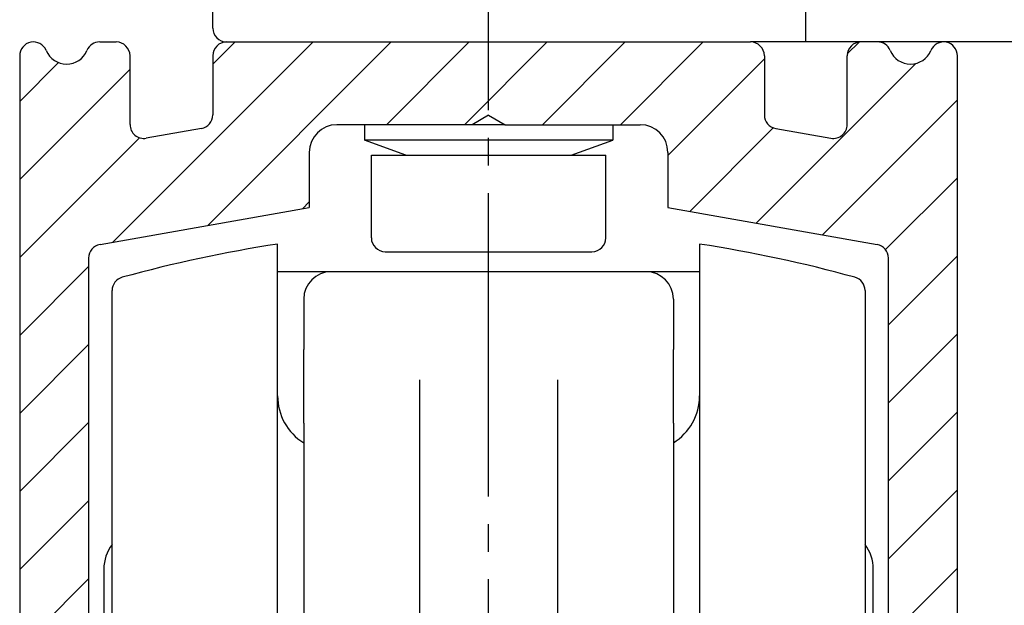
# Model space of a CAD drawing. Units: inches. Extents: x -423 to 416, y -292 to 292.
# Drawn here: x -143 to -107, y -84 to -63 of the extents above; entities that cross this region are included whole.
import ezdxf

# ---------------------------------------------------------------- set-up
doc = ezdxf.new("R2010")
doc.units = ezdxf.units.IN
doc.linetypes.add('DASH_CENTER', pattern=[14, 11, -1, 1, -1])
doc.linetypes.add('DASHED', pattern=[15, 7, -8])
doc.layers.add('1', color=7, linetype='Continuous')

# ---------------------------------------------------------------- blocks, each defined once
blk = doc.blocks.new('10421-2-0334__58', base_point=(-135.5000000000003, -63.97999483868432))
at = {"color": 1, "linetype": 'Continuous'}
for p, q in [((-109.5000000000003, -43.97999483868432), (-106.0000000000003, -43.97999483868432)), ((-110.0000000000003, -44.47999483868432), (-110.0000000000003, -47.37999483868441)), ((-105.5000000000003, -44.47999483868432), (-105.5000000000003, -47.37999483868441)), ((-110.0000000000003, -47.37999483868441), (-110.0000000000003, -52.57999483868429)), ((-105.5000000000003, -47.37999483868441), (-105.5000000000003, -52.57999483868429)), ((-110.0000000000003, -52.57999483868429), (-110.0000000000003, -57.47999483868432)), ((-105.5000000000003, -52.57999483868429), (-105.5000000000003, -62.97999483868432)), ((-135.0000000000003, -57.47999483868432), (-134.0000000000003, -57.47999483868432)), ((-135.5000000000003, -63.47999483868432), (-135.5000000000003, -57.97999483868432)), ((-133.5000000000003, -58.97999483868432), (-133.5000000000003, -57.97999483868432)), ((-130.0000000000003, -59.47999483868432), (-133.0000000000003, -59.47999483868432)), ((-130.0000000000003, -59.47999483868432), (-121.0000000000003, -59.47999483868432)), ((-114.0000000000003, -59.47999483868432), (-121.0000000000003, -59.47999483868432)), ((-112.0000000000003, -59.47999483868432), (-114.0000000000003, -59.47999483868432)), ((-135.0000000000002, -63.97999483868432), (-127.0468094342356, -63.97999483868432)), ((-127.0468094342356, -63.97999483868432), (-126.9010961669451, -63.97999483868432)), ((-126.9010961669451, -63.97999483868432), (-126.6582736605839, -63.97999483868432)), ((-126.6582736605839, -63.97999483868432), (-126.1600708262492, -63.97999483868432)), ((-126.1600708262492, -63.97999483868432), (-126.1600647253763, -63.97999483868432)), ((-126.1600647253763, -63.97999483868432), (-126.1509155981437, -63.97999483868432)), ((-126.1509155981437, -63.97999483868432), (-126.0047505943147, -63.97999483868432)), ((-126.0047505943147, -63.97999483868432), (-125.7787592727291, -63.97999483868432)), ((-125.7787592727291, -63.97999483868432), (-125.7167276628637, -63.97999483868432)), ((-125.7167276628637, -63.97999483868432), (-125.7167215619908, -63.97999483868432)), ((-125.7167215619908, -63.97999483868432), (-125.2438785417681, -63.97999483868432)), ((-125.2438785417681, -63.97999483868432), (-124.8068032228582, -63.97999483868432)), ((-124.8068032228582, -63.97999483868432), (-124.8054762467756, -63.97999483868432)), ((-124.8054762467756, -63.97999483868432), (-124.8054701459026, -63.97999483868432)), ((-124.8054701459026, -63.97999483868432), (-124.0989038330554, -63.97999483868432)), ((-124.0989038330554, -63.97999483868432), (-123.9531905657649, -63.97999483868432)), ((-123.9531905657649, -63.97999483868432), (-118.0000000000003, -63.97999483868432)), ((-118.0000000000003, -63.97999483868432), (-116.0000000000005, -63.97999483868432)), ((-114.0000000000003, -63.97999483868432), (-116.0000000000005, -63.97999483868432)), ((-112.0000000000005, -63.97999483868432), (-114.0000000000003, -63.97999483868432)), ((-111.4000000000002, -63.97999483868432), (-112.0000000000005, -63.97999483868432)), ((-106.5000000000003, -63.97999483868432), (-111.4000000000002, -63.97999483868432))]:
    blk.add_line(p, q, dxfattribs=at)
at = {"color": 3, "linetype": 'DASHED'}
for p, q in [((-105.5000000000003, -47.37999483868441), (-110.0000000000003, -47.37999483868441)), ((-105.5000000000003, -52.57999483868429), (-110.0000000000003, -52.57999483868429)), ((-114.0000000000003, -63.97999483868432), (-114.0000000000003, -59.47999483868432))]:
    blk.add_line(p, q, dxfattribs=at)
at = {"color": 1, "linetype": 'Continuous'}
for centre, radius, start, end in [((-109.5000000000003, -44.47999483868432), 0.5, 90, 180), ((-106.0000000000003, -44.47999483868432), 0.5, 0, 90), ((-135.0000000000003, -57.97999483868432), 0.5, 90, 180), ((-134.0000000000003, -57.97999483868432), 0.5, 0, 90), ((-112.0000000000003, -57.47999483868432), 2, -90, 0), ((-133.0000000000003, -58.97999483868432), 0.5, 180, -90), ((-106.5000000000003, -62.97999483868432), 1, -90, 0), ((-135.0000000000003, -63.47999483868432), 0.5, 180, -89.99999999998697)]:
    blk.add_arc(centre, radius, start, end, dxfattribs=at)
at = {"layer": '1', "color": 3, "linetype": 'DASH_CENTER'}
blk.add_line((-102.168319683609, -49.97999887797479), (-113.3471853646661, -49.97999887797479), dxfattribs=at)
blk = doc.blocks.new('Zylinderschraube_DIN_7984_-_M5_x_16_-__1__59', base_point=(-129.7500000000003, -71.57999483868429))
at = {"color": 1, "linetype": 'Continuous'}
for p, q in [((-127.5092520000003, -52.07999483868429), (-128.0000000000003, -52.57074283868428)), ((-127.5092520000003, -52.07999483868429), (-123.4907480000003, -52.07999483868429)), ((-123.4907480000003, -52.07999483868429), (-123.0000000000003, -52.57074283868428)), ((-128.0000000000003, -52.57074283868428), (-123.0000000000003, -52.57074283868428)), ((-128.0000000000003, -55.17999483868442), (-128.0000000000003, -52.57074283868428)), ((-123.0000000000003, -55.17999483868442), (-123.0000000000003, -52.57074283868428)), ((-129.7500000000003, -71.07999483868429), (-129.7500000000003, -68.07999483868429)), ((-129.7500000000003, -68.07999483868429), (-128.5000000000003, -68.07999483868429)), ((-128.5000000000003, -68.07999483868429), (-128.0000000000003, -68.07999483868429)), ((-128.0000000000003, -68.07999483868429), (-123.0000000000003, -68.07999483868429)), ((-123.0000000000003, -68.07999483868429), (-122.5000000000003, -68.07999483868429)), ((-122.5000000000003, -68.07999483868429), (-121.2500000000003, -68.07999483868429)), ((-121.2500000000003, -71.07999483868429), (-121.2500000000003, -68.07999483868429)), ((-129.2500000000003, -71.57999483868429), (-127.2320508386565, -71.57999483868429)), ((-127.2320508386565, -71.57999483868429), (-123.7679491613442, -71.57999483868429)), ((-123.7679491613442, -71.57999483868429), (-121.7500000000003, -71.57999483868429))]:
    blk.add_line(p, q, dxfattribs=at)
for centre, start, end in [((-129.2500000000003, -71.07999483868429), 180, -90), ((-121.7500000000003, -71.07999483868429), -90, 0)]:
    blk.add_arc(centre, 0.5, start, end, dxfattribs=at)
at = {"layer": '1', "color": 3, "linetype": 'Continuous'}
for p, q in [((-127.5092520000003, -55.17999483868442), (-127.5092520000003, -52.07999483868429)), ((-123.4907480000003, -55.17999483868442), (-123.4907480000003, -52.07999483868429))]:
    blk.add_line(p, q, dxfattribs=at)
blk = doc.blocks.new('10330-2-0211__61', base_point=(-130.0000000000003, -68.07999483868429))
at = {"color": 1, "linetype": 'Continuous'}
for p, q in [((-130.0000000000003, -66.97999483868432), (-130.0000000000003, -67.53403948728499)), ((-128.1000000000003, -66.97999483868432), (-130.0000000000003, -66.97999483868432)), ((-126.1000000000001, -66.97999483868432), (-128.1000000000003, -66.97999483868432)), ((-124.9000000000002, -66.9799948386842), (-126.1000000000001, -66.97999483868432)), ((-124.9000000000002, -66.9799948386842), (-122.9000000000004, -66.9799948386842)), ((-122.9000000000004, -66.9799948386842), (-121.0000000000003, -66.97999483868432)), ((-121.0000000000003, -66.97999483868432), (-121.0000000000003, -67.53403948728499)), ((-128.5000000000003, -68.07999483868429), (-130.0000000000003, -67.53403948728499)), ((-121.0000000000003, -67.53403948728499), (-130.0000000000003, -67.53403948728499)), ((-122.5000000000003, -68.07999483868429), (-121.0000000000003, -67.53403948728499)), ((-128.5000000000003, -68.07999483868429), (-128.0000000000003, -68.07999483868429)), ((-128.0000000000003, -68.07999483868429), (-123.0000000000003, -68.07999483868429)), ((-123.0000000000003, -68.07999483868429), (-122.5000000000003, -68.07999483868429))]:
    blk.add_line(p, q, dxfattribs=at)
blk = doc.blocks.new('10421-1-0150__62', base_point=(-135.5000000000003, -71.57999483868429))
for name, p in [('10421-2-0334__58', (-135.5000000000003, -63.97999483868432)), ('Zylinderschraube_DIN_7984_-_M5_x_16_-__1__59', (-129.7500000000003, -71.57999483868429)), ('10330-2-0211__61', (-130.0000000000003, -68.07999483868429))]:
    blk.add_blockref(name, p)
blk = doc.blocks.new('10421-0-069-1250mm__63', base_point=(-142.5000000000007, -103.9799948386843))
at = {"layer": '1', "linetype": 'Continuous'}
h = blk.add_hatch(dxfattribs=at)
h.set_pattern_fill('_USER', color=3, scale=2, angle=45, pattern_type=0)
h.set_pattern_definition([(45, (0, 0), (-1.414213562373095, 1.414213562373095), [])])
edge = h.paths.add_edge_path()
edge.add_arc((-111.4000000000002, -64.47999483868432), 0.500000000000153, 22.61986494803855, 90)
edge.add_line((-111.4000000000002, -63.97999483868432), (-112.0000000000005, -63.97999483868432))
edge.add_arc((-112.0000000000005, -64.47999483868432), 0.5, 90, 180)
edge.add_line((-112.5000000000005, -64.47999483868432), (-112.5000000000005, -66.97625027539209))
edge.add_arc((-113.0000000000005, -66.97625027539209), 0.5000000000000112, 259.99999999987926, 360, ccw=False)
edge.add_line((-113.086824088835, -67.46865415189802), (-115.0868240888345, -67.1160001904812))
edge.add_arc((-115.0000000000003, -66.6235963139751), 0.500000000000199, 180, 259.9999999999164, ccw=False)
edge.add_line((-115.5000000000005, -66.6235963139751), (-115.5000000000005, -64.47999483868432))
edge.add_arc((-116.0000000000005, -64.47999483868432), 0.5, 0, 90)
edge.add_line((-116.0000000000005, -63.97999483868432), (-118.0000000000003, -63.97999483868432))
edge.add_line((-118.0000000000003, -63.97999483868432), (-123.9531905657649, -63.97999483868432))
edge.add_line((-123.9531905657649, -63.97999483868432), (-124.0989038330554, -63.97999483868432))
edge.add_line((-124.0989038330554, -63.97999483868432), (-124.8054701459026, -63.97999483868432))
edge.add_line((-124.8054701459026, -63.97999483868432), (-124.8054762467756, -63.97999483868432))
edge.add_line((-124.8054762467756, -63.97999483868432), (-124.8068032228582, -63.97999483868432))
edge.add_line((-124.8068032228582, -63.97999483868432), (-125.2438785417681, -63.97999483868432))
edge.add_line((-125.2438785417681, -63.97999483868432), (-125.7167215619908, -63.97999483868432))
edge.add_line((-125.7167215619908, -63.97999483868432), (-125.7167276628637, -63.97999483868432))
edge.add_line((-125.7167276628637, -63.97999483868432), (-125.7787592727291, -63.97999483868432))
edge.add_line((-125.7787592727291, -63.97999483868432), (-126.0047505943147, -63.97999483868432))
edge.add_line((-126.0047505943147, -63.97999483868432), (-126.1509155981437, -63.97999483868432))
edge.add_line((-126.1509155981437, -63.97999483868432), (-126.1600647253763, -63.97999483868432))
edge.add_line((-126.1600647253763, -63.97999483868432), (-126.1600708262492, -63.97999483868432))
edge.add_line((-126.1600708262492, -63.97999483868432), (-126.6582736605839, -63.97999483868432))
edge.add_line((-126.6582736605839, -63.97999483868432), (-126.9010961669451, -63.97999483868432))
edge.add_line((-126.9010961669451, -63.97999483868432), (-127.0468094342356, -63.97999483868432))
edge.add_line((-127.0468094342356, -63.97999483868432), (-135.0000000000002, -63.97999483868432))
edge.add_arc((-135.0000000000002, -64.47999483868432), 0.5, 90, 180)
edge.add_line((-135.5000000000002, -64.47999483868432), (-135.5000000000002, -66.62359631397521))
edge.add_arc((-136.0000000000002, -66.62359631397521), 0.4999999999999867, 279.9999999999922, 360, ccw=False)
edge.add_line((-135.9131759111668, -67.11600019048132), (-137.9131759111672, -67.4686541518983))
edge.add_arc((-138.0000000000006, -66.9762502753922), 0.5, 180, 279.9999999999922, ccw=False)
edge.add_line((-138.5000000000006, -66.9762502753922), (-138.5000000000006, -64.47999483868432))
edge.add_arc((-139.0000000000006, -64.47999483868432), 0.5, 0, 90)
edge.add_line((-139.0000000000006, -63.97999483868432), (-139.6000000000009, -63.97999483868432))
edge.add_arc((-139.6000000000009, -64.47999483868432), 0.5, 90, 157.3801350519571)
edge.add_arc((-140.800000000001, -63.97999483868432), 0.8000000000000332, 202.6198649480361, 337.380135051964, ccw=False)
edge.add_arc((-142.0000000000009, -64.47999483868432), 0.4999999999998775, 22.6198649480517, 180)
edge.add_line((-142.5000000000002, -64.47999483868432), (-142.5000000000002, -103.4799948386842))
edge.add_arc((-142.0000000000002, -103.4799948386843), 0.5, 179.9999999999886, 337.3801350519358)
edge.add_arc((-140.800000000001, -103.9799948386842), 0.8000000000000497, 22.619864948038924, 157.3801350519588, ccw=False)
edge.add_arc((-139.6000000000009, -103.4799948386842), 0.5000000000000447, 202.6198649480384, 270)
edge.add_line((-139.6000000000009, -103.9799948386842), (-133.0000000000002, -103.9799948386842))
edge.add_arc((-133.0000000000002, -103.4799948386842), 0.5, 270, 360)
edge.add_line((-132.5000000000002, -103.4799948386842), (-132.5000000000002, -101.6123836174731))
edge.add_arc((-133.0000000000002, -101.6123836174731), 0.5, 0, 81.45913016712775)
edge.add_arc((-125.5000000000023, -51.67241966073766), 50.00000000000009, 254.1733798681303, 261.4591301671325, ccw=False)
edge.add_arc((-139.0000000000002, -99.29594325990104), 0.4999999999999147, 179.9999999999609, 254.1733798681407, ccw=False)
edge.add_line((-139.5000000000001, -99.2959432599007), (-139.5000000000002, -99.172419660738))
edge.add_line((-139.5000000000002, -99.172419660738), (-140.0000000000002, -95.97999483868443))
edge.add_line((-140.0000000000002, -95.97999483868443), (-140.0000000000002, -71.81016049994071))
edge.add_arc((-139.5000000000002, -71.81016049994071), 0.5000000000001612, 99.9999999999556, 180, ccw=False)
edge.add_line((-139.5868240888333, -71.31775662343438), (-132.0000000000002, -69.97999483868432))
edge.add_line((-132.0000000000002, -69.97999483868432), (-132.0000000000002, -67.97999483868432))
edge.add_arc((-131.0000000000002, -67.97999483868432), 1, 90, 180, ccw=False)
edge.add_line((-131.0000000000002, -66.97999483868432), (-130.0000000000003, -66.97999483868432))
edge.add_line((-130.0000000000003, -66.97999483868432), (-128.1000000000003, -66.97999483868432))
edge.add_line((-128.1000000000003, -66.97999483868432), (-126.1000000000001, -66.97999483868432))
edge.add_line((-126.1000000000001, -66.97999483868432), (-125.5000000000005, -66.6335846771704))
edge.add_line((-125.5000000000005, -66.6335846771704), (-124.9000000000002, -66.9799948386842))
edge.add_line((-124.9000000000002, -66.9799948386842), (-122.9000000000004, -66.9799948386842))
edge.add_line((-122.9000000000004, -66.9799948386842), (-121.0000000000002, -66.97999483868432))
edge.add_line((-121.0000000000002, -66.97999483868432), (-120.0000000000002, -66.97999483868432))
edge.add_arc((-120.0000000000002, -67.97999483868432), 1, 0, 90, ccw=False)
edge.add_line((-119.0000000000002, -67.97999483868432), (-119.0000000000002, -69.97999483868432))
edge.add_line((-119.0000000000002, -69.97999483868432), (-111.4131759111667, -71.3177566234346))
edge.add_arc((-111.5000000000002, -71.81016049994071), 0.5, 0, 79.99999999999659, ccw=False)
edge.add_line((-111.0000000000002, -71.81016049994071), (-111.0000000000002, -95.97999483868409))
edge.add_line((-111.0000000000002, -95.97999483868409), (-111.5000000000002, -99.17241966073743))
edge.add_line((-111.5000000000002, -99.17241966073743), (-111.5000000000002, -99.2959432599007))
edge.add_arc((-112.0000000000002, -99.2959432599007), 0.5000000000000255, 285.8266201318906, 360, ccw=False)
edge.add_arc((-125.5000000000002, -51.67241966073812), 49.99999999999996, 278.54086983287016, 285.8266201318725, ccw=False)
edge.add_arc((-118.0000000000002, -101.6123836174731), 0.4999999999999257, 98.54086983285131, 180)
edge.add_line((-118.5000000000002, -101.6123836174731), (-118.5000000000002, -103.4799948386842))
edge.add_arc((-118.0000000000002, -103.4799948386842), 0.5, 180, 270)
edge.add_line((-118.0000000000002, -103.9799948386842), (-111.4000000000002, -103.9799948386842))
edge.add_arc((-111.4000000000002, -103.4799948386842), 0.5, 270, 337.380135051966)
edge.add_arc((-110.2000000000002, -103.9799948386842), 0.799999999999971, 22.619864948041197, 157.3801350519556, ccw=False)
edge.add_arc((-109.0000000000002, -103.4799948386842), 0.5000000000000316, 202.6198649480391, 359.9999999999886)
edge.add_line((-108.5000000000003, -103.4799948386843), (-108.5000000000002, -64.47999483868432))
edge.add_arc((-109.0000000000001, -64.47999483868432), 0.4999999999999005, 0, 157.3801350519608)
edge.add_arc((-110.2000000000002, -63.97999483868432), 0.7999999999998496, 202.6198649480415, 337.3801350519616, ccw=False)
at = {"color": 1, "linetype": 'Continuous'}
for p, q in [((-139.6000000000009, -63.97999483868432), (-139.0000000000006, -63.97999483868432)), ((-135.0000000000002, -63.97999483868432), (-127.0468094342356, -63.97999483868432)), ((-127.0468094342356, -63.97999483868432), (-126.9010961669451, -63.97999483868432)), ((-126.9010961669451, -63.97999483868432), (-126.6582736605839, -63.97999483868432)), ((-126.6582736605839, -63.97999483868432), (-126.1600708262492, -63.97999483868432)), ((-126.1600708262492, -63.97999483868432), (-126.1600647253763, -63.97999483868432)), ((-126.1600647253763, -63.97999483868432), (-126.1509155981437, -63.97999483868432)), ((-126.1509155981437, -63.97999483868432), (-126.0047505943147, -63.97999483868432)), ((-126.0047505943147, -63.97999483868432), (-125.7787592727291, -63.97999483868432)), ((-125.7787592727291, -63.97999483868432), (-125.7167276628637, -63.97999483868432)), ((-125.7167276628637, -63.97999483868432), (-125.7167215619908, -63.97999483868432)), ((-125.7167215619908, -63.97999483868432), (-125.2438785417681, -63.97999483868432)), ((-125.2438785417681, -63.97999483868432), (-124.8068032228582, -63.97999483868432)), ((-124.8068032228582, -63.97999483868432), (-124.8054762467756, -63.97999483868432)), ((-124.8054762467756, -63.97999483868432), (-124.8054701459026, -63.97999483868432)), ((-124.8054701459026, -63.97999483868432), (-124.0989038330554, -63.97999483868432)), ((-124.0989038330554, -63.97999483868432), (-123.9531905657649, -63.97999483868432)), ((-123.9531905657649, -63.97999483868432), (-118.0000000000003, -63.97999483868432)), ((-118.0000000000003, -63.97999483868432), (-116.0000000000005, -63.97999483868432)), ((-111.4000000000002, -63.97999483868432), (-112.0000000000005, -63.97999483868432)), ((-142.5000000000002, -64.47999483868432), (-142.5000000000002, -103.4799948386842)), ((-138.5000000000006, -66.9762502753922), (-138.5000000000006, -64.47999483868432)), ((-135.5000000000002, -64.47999483868432), (-135.5000000000002, -66.62359631397521)), ((-115.5000000000005, -64.47999483868432), (-115.5000000000005, -66.6235963139751)), ((-112.5000000000005, -66.97625027539209), (-112.5000000000005, -64.47999483868432)), ((-108.5000000000003, -103.4799948386843), (-108.5000000000002, -64.47999483868432)), ((-125.5000000000005, -66.6335846771704), (-126.1000000000001, -66.97999483868432)), ((-125.5000000000005, -66.6335846771704), (-124.9000000000002, -66.9799948386842)), ((-130.0000000000003, -66.97999483868432), (-131.0000000000002, -66.97999483868432)), ((-128.1000000000003, -66.97999483868432), (-130.0000000000003, -66.97999483868432)), ((-126.1000000000001, -66.97999483868432), (-128.1000000000003, -66.97999483868432)), ((-124.9000000000002, -66.9799948386842), (-122.9000000000004, -66.9799948386842)), ((-122.9000000000004, -66.9799948386842), (-121.0000000000002, -66.97999483868432)), ((-121.0000000000002, -66.97999483868432), (-120.0000000000002, -66.97999483868432)), ((-135.9131759111668, -67.11600019048132), (-137.9131759111672, -67.4686541518983)), ((-115.0868240888345, -67.1160001904812), (-113.086824088835, -67.46865415189802)), ((-132.0000000000002, -67.97999483868432), (-132.0000000000002, -69.97999483868432)), ((-119.0000000000002, -67.97999483868432), (-119.0000000000002, -69.97999483868432)), ((-139.5868240888333, -71.31775662343438), (-132.0000000000002, -69.97999483868432)), ((-119.0000000000002, -69.97999483868432), (-111.4131759111667, -71.3177566234346)), ((-140.0000000000002, -71.81016049994071), (-140.0000000000002, -95.97999483868443)), ((-111.0000000000002, -95.97999483868409), (-111.0000000000002, -71.81016049994071))]:
    blk.add_line(p, q, dxfattribs=at)
for centre, radius, start, end in [((-142.0000000000009, -64.47999483868432), 0.4999999999998775, 22.6198649480517, 180), ((-139.6000000000009, -64.47999483868432), 0.5, 90, 157.3801350519571), ((-139.0000000000006, -64.47999483868432), 0.5, 0, 90), ((-135.0000000000002, -64.47999483868432), 0.5, 90, 180), ((-116.0000000000005, -64.47999483868432), 0.5, 0, 90), ((-112.0000000000005, -64.47999483868432), 0.5, 90, 180), ((-111.4000000000002, -64.47999483868432), 0.500000000000153, 22.61986494803855, 90), ((-109.0000000000001, -64.47999483868432), 0.4999999999999005, 0, 157.3801350519608), ((-140.800000000001, -63.97999483868432), 0.8000000000000332, -157.3801350519639, -22.61986494803604), ((-110.2000000000002, -63.97999483868432), 0.7999999999998496, -157.3801350519585, -22.61986494803839), ((-136.0000000000002, -66.62359631397521), 0.4999999999999867, -80.0000000000078, 0), ((-115.0000000000003, -66.6235963139751), 0.500000000000199, 180, -100.0000000000836), ((-138.0000000000006, -66.9762502753922), 0.5, 180, -80.0000000000078), ((-131.0000000000002, -67.97999483868432), 1, 90, 180), ((-120.0000000000002, -67.97999483868432), 1, 0, 90), ((-113.0000000000005, -66.97625027539209), 0.5000000000000112, -100.0000000001207, 0), ((-139.5000000000002, -71.81016049994071), 0.5000000000001612, 99.9999999999556, 180), ((-111.5000000000002, -71.81016049994071), 0.5, 0, 79.99999999999659)]:
    blk.add_arc(centre, radius, start, end, dxfattribs=at)
at = {"layer": '1', "color": 3, "linetype": 'DASH_CENTER'}
blk.add_line((-125.5000000000001, -136.4534267189429), (-125.5000000000001, -48.46631675364213), dxfattribs=at)
blk = doc.blocks.new('10421-6-0850_2__64', base_point=(-118.8000000000004, -101.0837290949153))
at = {"color": 1, "linetype": 'Continuous'}
for p, q in [((-117.8500000000004, -71.3055260490525), (-117.8500000000004, -76.8055260490525)), ((-111.8500000000004, -72.9894483377152), (-111.8500000000004, -99.62160376038992)), ((-117.8500000000004, -76.8055260490525), (-117.8500000000004, -82.40552604905258)), ((-117.8500000000004, -82.40552604905258), (-117.8500000000004, -90.20552604905254))]:
    blk.add_line(p, q, dxfattribs=at)
for centre, radius, start, end in [((-125.4500000000004, -120.7245507257901), 49.99999999999996, 74.65405326605386, 81.25715268650025), ((-112.3500000000004, -72.9894483377152), 0.5, 0, 74.65405326605814), ((-119.8500000000004, -76.80552604905262), 1.99999999999998, -58.33175674645761, 3.256887993818641e-12)]:
    blk.add_arc(centre, radius, start, end, dxfattribs=at)
blk = doc.blocks.new('10421-6-0850_4__65', base_point=(-118.8000000000004, -101.0837290949153))
at = {"color": 1, "linetype": 'Continuous'}
for p, q in [((-117.8500000000004, -71.3055260490525), (-117.8500000000004, -76.8055260490525)), ((-111.8500000000004, -72.9894483377152), (-111.8500000000004, -99.62160376038992)), ((-117.8500000000004, -76.8055260490525), (-117.8500000000004, -82.40552604905258)), ((-117.8500000000004, -82.40552604905258), (-117.8500000000004, -90.20552604905254))]:
    blk.add_line(p, q, dxfattribs=at)
for centre, radius, start, end in [((-125.4500000000004, -120.7245507257901), 49.99999999999996, 74.65405326605386, 81.25715268650025), ((-112.3500000000004, -72.9894483377152), 0.5, 0, 74.65405326605814), ((-119.8500000000004, -76.80552604905262), 1.99999999999998, -58.33175674645761, 3.256887993818641e-12)]:
    blk.add_arc(centre, radius, start, end, dxfattribs=at)
blk = doc.blocks.new('10421-6-0870_Aufhaengerplatte-Rollenwagen-Perlan-140__66', base_point=(-133.1500000000004, -104.3055260490528))
at = {"color": 1, "linetype": 'Continuous'}
for p, q in [((-131.2100000000004, -72.30552604905279), (-133.1500000000004, -72.30552604905279)), ((-119.7900000000004, -72.30552604905279), (-131.2100000000004, -72.30552604905279)), ((-117.8500000000004, -72.30552604905279), (-119.7900000000004, -72.30552604905279)), ((-132.2000000000004, -73.2955260490528), (-132.2000000000004, -75.10591715306009)), ((-118.8000000000004, -73.2955260490528), (-118.8000000000004, -75.10591715306009)), ((-132.2000000000004, -75.10591715306009), (-132.2000000000004, -75.12026128537462)), ((-132.2000000000004, -77.79915964389721), (-132.2000000000004, -75.12026128537462)), ((-118.8000000000004, -75.10591715306009), (-118.8000000000004, -75.12026128537462)), ((-118.8000000000004, -77.79915964389721), (-118.8000000000004, -75.12026128537462)), ((-128.0000000000003, -76.22991686878669), (-128.0000000000003, -76.23299968651469)), ((-128.0000000000003, -76.23299968651469), (-128.0000000000003, -76.30030869940208)), ((-128.0000000000003, -76.30030869940208), (-128.0000000000003, -76.38733229788699)), ((-128.0000000000003, -76.38733229788699), (-128.0000000000003, -76.46463673168358)), ((-123.0000000000003, -76.22991688086512), (-123.0000000000003, -76.23299969425739)), ((-123.0000000000003, -76.23299969425739), (-123.0000000000003, -76.3003086920686)), ((-123.0000000000003, -76.3003086920686), (-123.0000000000003, -76.38733229788721)), ((-123.0000000000003, -76.38733229788721), (-123.0000000000003, -76.46463673168358)), ((-128.0000000000003, -76.46463673168358), (-128.0000000000003, -76.5367598275954)), ((-128.0000000000003, -76.5367598275954), (-128.0000000000003, -76.56825443552941)), ((-128.0000000000003, -76.56825443552941), (-128.0000000000003, -76.64798028189762)), ((-128.0000000000003, -76.64798028189762), (-128.0000000000003, -76.97999438987432)), ((-123.0000000000003, -76.46463673168358), (-123.0000000000003, -76.53675982948062)), ((-123.0000000000003, -76.53675982948062), (-123.0000000000003, -76.56825443552941)), ((-123.0000000000003, -76.56825443552941), (-123.0000000000003, -76.64798035523307)), ((-123.0000000000003, -76.64798035523307), (-123.0000000000003, -76.97999438987432)), ((-128.0000000000003, -76.97999438987432), (-128.0000000000003, -78.35647804011148)), ((-123.0000000000003, -76.97999438987432), (-123.0000000000003, -78.35647804011148)), ((-132.2000000000004, -77.79915964389721), (-132.2000000000004, -78.5077305021075)), ((-118.8000000000004, -77.79915964389721), (-118.8000000000004, -78.5077305021075)), ((-132.2000000000004, -78.5077305021075), (-132.2000000000004, -82.40552604905258)), ((-128.0000000000003, -78.35647804011148), (-128.0000000000003, -82.40552604905258)), ((-123.0000000000003, -78.35647804011148), (-123.0000000000003, -82.40552604905258)), ((-118.8000000000004, -78.5077305021075), (-118.8000000000004, -82.40552604905258)), ((-132.2000000000004, -82.40552604905258), (-132.2000000000004, -82.90552604905281)), ((-128.0000000000003, -82.40552604905258), (-128.0000000000003, -82.68728279185291)), ((-123.0000000000003, -82.40552604905258), (-123.0000000000003, -82.68728279323182)), ((-118.8000000000004, -82.40552604905258), (-118.8000000000004, -83.34129528909023)), ((-128.0000000000003, -82.68728279185291), (-128.0000000000003, -82.90552604905281)), ((-123.0000000000003, -82.68728279323182), (-123.0000000000003, -82.90552604905281)), ((-132.2000000000004, -82.90552604905281), (-132.2000000000004, -83.34129528909023)), ((-128.0000000000003, -82.90552604905281), (-128.0000000000003, -82.94014142387107)), ((-128.0000000000003, -82.94014142387107), (-128.0000000000003, -84.80552604905267)), ((-123.0000000000003, -82.90552604905281), (-123.0000000000003, -82.94014143262928)), ((-123.0000000000003, -82.94014143262928), (-123.0000000000003, -84.80552604905267)), ((-132.2000000000004, -83.34129528909023), (-132.2000000000004, -84.7663436528585)), ((-118.8000000000004, -83.34129528909023), (-118.8000000000004, -84.76634350241898))]:
    blk.add_line(p, q, dxfattribs=at)
for centre, start, end in [((-131.2100000000004, -73.2955260490528), 90, 180), ((-119.7900000000004, -73.2955260490528), 0, 90)]:
    blk.add_arc(centre, 0.9900000000000091, start, end, dxfattribs=at)
blk = doc.blocks.new('10421-6-0868_Abdeckkappe-Rollenwagen-KS__67', base_point=(-111.8500000000004, -90.4246754732253))
at = {"color": 1, "linetype": 'Continuous'}
blk.add_line((-111.5500000000002, -89.52467547322522), (-111.5500000000002, -83.08637662488047), dxfattribs=at)
for centre, radius, start, end in [((-113.0500000000002, -83.08637662488047), 1.5, 0, 36.86989764585162), ((-113.0500000000002, -89.52467547322522), 1.499999999999886, -36.86989764585162, 0)]:
    blk.add_arc(centre, radius, start, end, dxfattribs=at)
blk = doc.blocks.new('10421-6-0868_Abdeckkappe-Rollenwagen-KS_2__68', base_point=(-111.8500000000004, -90.4246754732253))
at = {"color": 1, "linetype": 'Continuous'}
blk.add_line((-111.5500000000002, -89.52467547322522), (-111.5500000000002, -83.08637662488047), dxfattribs=at)
for centre, radius, start, end in [((-113.0500000000002, -83.08637662488047), 1.5, 0, 36.86989764585162), ((-113.0500000000002, -89.52467547322522), 1.499999999999886, -36.86989764585162, 0)]:
    blk.add_arc(centre, radius, start, end, dxfattribs=at)
blk = doc.blocks.new('10421-6-0850_1__69', base_point=(-139.1500000000004, -101.0837290949152))
at = {"color": 1, "linetype": 'Continuous'}
for p, q in [((-133.1500000000004, -76.80552604905262), (-133.1500000000004, -71.30552604905262)), ((-139.1500000000004, -99.62160376038992), (-139.1500000000004, -72.9894483377152)), ((-133.1500000000004, -95.80552604905256), (-133.1500000000004, -76.80552604905262))]:
    blk.add_line(p, q, dxfattribs=at)
for centre, radius, start, end in [((-125.5500000000002, -120.7245507257901), 49.99999999999991, 98.74284731350001, 105.3459467339463), ((-138.6500000000004, -72.9894483377152), 0.4999999999999959, 105.3459467339309, 180), ((-131.1500000000004, -76.80552604905262), 2, 180, -121.6682432535417)]:
    blk.add_arc(centre, radius, start, end, dxfattribs=at)
blk = doc.blocks.new('10421-6-0850_3__70', base_point=(-139.1500000000004, -101.0837290949152))
at = {"color": 1, "linetype": 'Continuous'}
for p, q in [((-133.1500000000004, -76.80552604905262), (-133.1500000000004, -71.30552604905262)), ((-139.1500000000004, -99.62160376038992), (-139.1500000000004, -72.9894483377152)), ((-133.1500000000004, -95.80552604905256), (-133.1500000000004, -76.80552604905262))]:
    blk.add_line(p, q, dxfattribs=at)
for centre, radius, start, end in [((-125.5500000000002, -120.7245507257901), 49.99999999999991, 98.74284731350001, 105.3459467339463), ((-138.6500000000004, -72.9894483377152), 0.4999999999999959, 105.3459467339309, 180), ((-131.1500000000004, -76.80552604905262), 2, 180, -121.6682432535417)]:
    blk.add_arc(centre, radius, start, end, dxfattribs=at)
blk = doc.blocks.new('10421-6-0868_Abdeckkappe-Rollenwagen-KS_1__71', base_point=(-139.4500000000004, -90.42467547322508))
at = {"color": 1, "linetype": 'Continuous'}
blk.add_line((-139.4500000000004, -83.08637662488024), (-139.4500000000004, -89.5246754732251), dxfattribs=at)
for centre, start, end in [((-137.9500000000004, -83.08637662488024), 143.1301023541571, 180), ((-137.9500000000004, -89.5246754732251), 180, -143.1301023541571)]:
    blk.add_arc(centre, 1.5, start, end, dxfattribs=at)
blk = doc.blocks.new('10421-6-0868_Abdeckkappe-Rollenwagen-KS_1_1__72', base_point=(-139.4500000000004, -90.42467547322508))
at = {"color": 1, "linetype": 'Continuous'}
blk.add_line((-139.4500000000004, -83.08637662488024), (-139.4500000000004, -89.5246754732251), dxfattribs=at)
for centre, start, end in [((-137.9500000000004, -83.08637662488024), 143.1301023541571, 180), ((-137.9500000000004, -89.5246754732251), 180, -143.1301023541571)]:
    blk.add_arc(centre, 1.5, start, end, dxfattribs=at)
blk = doc.blocks.new('10421-1-0102__73', base_point=(-139.4500000000004, -104.3055260490528))
for name, p in [('10421-6-0850_1__69', (-139.1500000000004, -101.0837290949152)), ('10421-6-0850_3__70', (-139.1500000000004, -101.0837290949152)), ('10421-6-0850_2__64', (-118.8000000000004, -101.0837290949153)), ('10421-6-0850_4__65', (-118.8000000000004, -101.0837290949153)), ('10421-6-0870_Aufhaengerplatte-Rollenwagen-Perlan-140__66', (-133.1500000000004, -104.3055260490528)), ('10421-6-0868_Abdeckkappe-Rollenwagen-KS_1__71', (-139.4500000000004, -90.42467547322508)), ('10421-6-0868_Abdeckkappe-Rollenwagen-KS_1_1__72', (-139.4500000000004, -90.42467547322508)), ('10421-6-0868_Abdeckkappe-Rollenwagen-KS__67', (-111.8500000000004, -90.4246754732253)), ('10421-6-0868_Abdeckkappe-Rollenwagen-KS_2__68', (-111.8500000000004, -90.4246754732253))]:
    blk.add_blockref(name, p)
blk = doc.blocks.new('10421-6-0870_Aufhaengerplatte-Rollenwagen-Perlan-140__76', base_point=(-133.1500000000004, -104.3055260490528))
at = {"color": 1, "linetype": 'Continuous'}
for p, q in [((-131.2100000000004, -72.30552604905279), (-133.1500000000004, -72.30552604905279)), ((-119.7900000000004, -72.30552604905279), (-131.2100000000004, -72.30552604905279)), ((-117.8500000000004, -72.30552604905279), (-119.7900000000004, -72.30552604905279)), ((-132.2000000000004, -73.2955260490528), (-132.2000000000004, -75.10591715306009)), ((-118.8000000000004, -73.2955260490528), (-118.8000000000004, -75.10591715306009)), ((-132.2000000000004, -75.10591715306009), (-132.2000000000004, -75.12026128537462)), ((-132.2000000000004, -77.79915964389721), (-132.2000000000004, -75.12026128537462)), ((-118.8000000000004, -75.10591715306009), (-118.8000000000004, -75.12026128537462)), ((-118.8000000000004, -77.79915964389721), (-118.8000000000004, -75.12026128537462)), ((-128.0000000000003, -76.22991686878669), (-128.0000000000003, -76.23299968651469)), ((-128.0000000000003, -76.23299968651469), (-128.0000000000003, -76.30030869940208)), ((-128.0000000000003, -76.30030869940208), (-128.0000000000003, -76.38733229788699)), ((-128.0000000000003, -76.38733229788699), (-128.0000000000003, -76.46463673168358)), ((-123.0000000000003, -76.22991688086512), (-123.0000000000003, -76.23299969425739)), ((-123.0000000000003, -76.23299969425739), (-123.0000000000003, -76.3003086920686)), ((-123.0000000000003, -76.3003086920686), (-123.0000000000003, -76.38733229788721)), ((-123.0000000000003, -76.38733229788721), (-123.0000000000003, -76.46463673168358)), ((-128.0000000000003, -76.46463673168358), (-128.0000000000003, -76.5367598275954)), ((-128.0000000000003, -76.5367598275954), (-128.0000000000003, -76.56825443552941)), ((-128.0000000000003, -76.56825443552941), (-128.0000000000003, -76.64798028189762)), ((-128.0000000000003, -76.64798028189762), (-128.0000000000003, -76.97999438987432)), ((-123.0000000000003, -76.46463673168358), (-123.0000000000003, -76.53675982948062)), ((-123.0000000000003, -76.53675982948062), (-123.0000000000003, -76.56825443552941)), ((-123.0000000000003, -76.56825443552941), (-123.0000000000003, -76.64798035523307)), ((-123.0000000000003, -76.64798035523307), (-123.0000000000003, -76.97999438987432)), ((-128.0000000000003, -76.97999438987432), (-128.0000000000003, -78.35647804011148)), ((-123.0000000000003, -76.97999438987432), (-123.0000000000003, -78.35647804011148)), ((-132.2000000000004, -77.79915964389721), (-132.2000000000004, -78.5077305021075)), ((-118.8000000000004, -77.79915964389721), (-118.8000000000004, -78.5077305021075)), ((-132.2000000000004, -78.5077305021075), (-132.2000000000004, -82.40552604905258)), ((-128.0000000000003, -78.35647804011148), (-128.0000000000003, -82.40552604905258)), ((-123.0000000000003, -78.35647804011148), (-123.0000000000003, -82.40552604905258)), ((-118.8000000000004, -78.5077305021075), (-118.8000000000004, -82.40552604905258)), ((-132.2000000000004, -82.40552604905258), (-132.2000000000004, -82.90552604905281)), ((-128.0000000000003, -82.40552604905258), (-128.0000000000003, -82.68728279185291)), ((-123.0000000000003, -82.40552604905258), (-123.0000000000003, -82.68728279323182)), ((-118.8000000000004, -82.40552604905258), (-118.8000000000004, -83.34129528909023)), ((-128.0000000000003, -82.68728279185291), (-128.0000000000003, -82.90552604905281)), ((-123.0000000000003, -82.68728279323182), (-123.0000000000003, -82.90552604905281)), ((-132.2000000000004, -82.90552604905281), (-132.2000000000004, -83.34129528909023)), ((-128.0000000000003, -82.90552604905281), (-128.0000000000003, -82.94014142387107)), ((-128.0000000000003, -82.94014142387107), (-128.0000000000003, -84.80552604905267)), ((-123.0000000000003, -82.90552604905281), (-123.0000000000003, -82.94014143262928)), ((-123.0000000000003, -82.94014143262928), (-123.0000000000003, -84.80552604905267)), ((-132.2000000000004, -83.34129528909023), (-132.2000000000004, -84.7663436528585)), ((-118.8000000000004, -83.34129528909023), (-118.8000000000004, -84.76634350241898))]:
    blk.add_line(p, q, dxfattribs=at)
for centre, start, end in [((-131.2100000000004, -73.2955260490528), 90, 180), ((-119.7900000000004, -73.2955260490528), 0, 90)]:
    blk.add_arc(centre, 0.9900000000000091, start, end, dxfattribs=at)
blk = doc.blocks.new('10421-6-0868_Abdeckkappe-Rollenwagen-KS__77', base_point=(-111.8500000000004, -90.4246754732253))
at = {"color": 1, "linetype": 'Continuous'}
blk.add_line((-111.5500000000002, -89.52467547322522), (-111.5500000000002, -83.08637662488047), dxfattribs=at)
for centre, radius, start, end in [((-113.0500000000002, -83.08637662488047), 1.5, 0, 36.86989764585162), ((-113.0500000000002, -89.52467547322522), 1.499999999999886, -36.86989764585162, 0)]:
    blk.add_arc(centre, radius, start, end, dxfattribs=at)
blk = doc.blocks.new('10421-6-0868_Abdeckkappe-Rollenwagen-KS_2__78', base_point=(-111.8500000000004, -90.4246754732253))
at = {"color": 1, "linetype": 'Continuous'}
blk.add_line((-111.5500000000002, -89.52467547322522), (-111.5500000000002, -83.08637662488047), dxfattribs=at)
for centre, radius, start, end in [((-113.0500000000002, -83.08637662488047), 1.5, 0, 36.86989764585162), ((-113.0500000000002, -89.52467547322522), 1.499999999999886, -36.86989764585162, 0)]:
    blk.add_arc(centre, radius, start, end, dxfattribs=at)
blk = doc.blocks.new('10421-6-0868_Abdeckkappe-Rollenwagen-KS_1_1__79', base_point=(-139.4500000000004, -90.42467547322508))
at = {"color": 1, "linetype": 'Continuous'}
blk.add_line((-139.4500000000004, -83.08637662488024), (-139.4500000000004, -89.5246754732251), dxfattribs=at)
for centre, start, end in [((-137.9500000000004, -83.08637662488024), 143.1301023541571, 180), ((-137.9500000000004, -89.5246754732251), 180, -143.1301023541571)]:
    blk.add_arc(centre, 1.5, start, end, dxfattribs=at)
blk = doc.blocks.new('10421-6-0868_Abdeckkappe-Rollenwagen-KS_1__80', base_point=(-139.4500000000004, -90.42467547322508))
at = {"color": 1, "linetype": 'Continuous'}
blk.add_line((-139.4500000000004, -83.08637662488024), (-139.4500000000004, -89.5246754732251), dxfattribs=at)
for centre, start, end in [((-137.9500000000004, -83.08637662488024), 143.1301023541571, 180), ((-137.9500000000004, -89.5246754732251), 180, -143.1301023541571)]:
    blk.add_arc(centre, 1.5, start, end, dxfattribs=at)
blk = doc.blocks.new('10421-1-0102_1__81', base_point=(-139.4500000000004, -104.3055260490528))
for name, p in [('10421-6-0870_Aufhaengerplatte-Rollenwagen-Perlan-140__76', (-133.1500000000004, -104.3055260490528)), ('10421-6-0868_Abdeckkappe-Rollenwagen-KS_1_1__79', (-139.4500000000004, -90.42467547322508)), ('10421-6-0868_Abdeckkappe-Rollenwagen-KS_1__80', (-139.4500000000004, -90.42467547322508)), ('10421-6-0868_Abdeckkappe-Rollenwagen-KS__77', (-111.8500000000004, -90.4246754732253)), ('10421-6-0868_Abdeckkappe-Rollenwagen-KS_2__78', (-111.8500000000004, -90.4246754732253))]:
    blk.add_blockref(name, p)
blk = doc.blocks.new('10421-ep05__85', base_point=(-142.5000000000007, -255.9799947912401))
for name, p in [('10421-1-0150__62', (-135.5000000000003, -71.57999483868429)), ('10421-0-069-1250mm__63', (-142.5000000000007, -103.9799948386843)), ('10421-1-0102__73', (-139.4500000000004, -104.3055260490528)), ('10421-1-0102_1__81', (-139.4500000000004, -104.3055260490528))]:
    blk.add_blockref(name, p)
blk = doc.blocks.new('Vordans2__86', base_point=(-125.5000000000003, -109.9999946142796))
blk.add_blockref('10421-ep05__85', (-142.5000000000007, -255.9799947912401))

msp = doc.modelspace()

# ---------------------------------------------------------------- block references
msp.add_blockref('Vordans2__86', (-125.5000000000003, -109.9999946142796))

doc.saveas('drawing.dxf')
